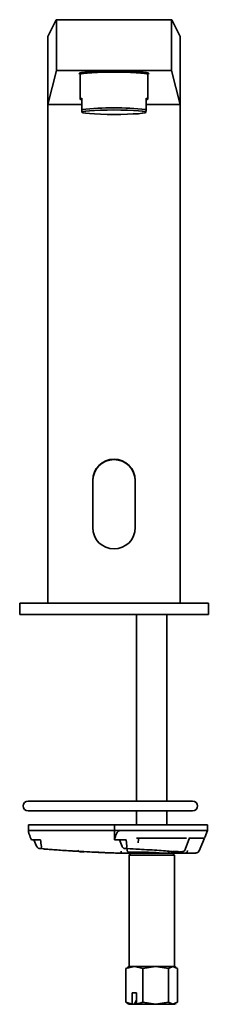
# Model space of a CAD drawing. Units: millimetres. Extents: x 64 to 209, y 67 to 168.
# Drawn here: x 199 to 209, y 116 to 168 of the extents above; entities that cross this region are included whole.
import ezdxf

# ---------------------------------------------------------------- set-up
doc = ezdxf.new("R2010")
doc.units = ezdxf.units.MM

msp = doc.modelspace()

# ---------------------------------------------------------------- linework, layer by layer
at = {"color": 7, "linetype": 'Continuous', "lineweight": 35}
for p, q in [((200.627, 167.59), (201.066, 168.469)), ((207.186, 168.467), (201.067, 168.47)), ((207.187, 168.467), (207.627, 167.587)), ((201.077, 167.891), (201.076, 165.793)), ((207.176, 167.888), (207.175, 165.79)), ((200.627, 167.59), (200.625, 163.992)), ((200.626, 165.79), (200.626, 167.59)), ((200.626, 167.59), (200.627, 167.59)), ((207.625, 167.59), (207.626, 167.59)), ((207.627, 167.587), (207.625, 163.989)), ((207.626, 167.59), (207.626, 167.589)), ((200.625, 163.992), (201.076, 165.793)), ((201.076, 165.793), (207.175, 165.79)), ((207.175, 165.79), (207.625, 163.989)), ((207.626, 165.789), (207.626, 137.59)), ((202.325, 165.579), (202.325, 164.282)), ((202.465, 165.696), (202.465, 165.627)), ((205.785, 165.626), (205.785, 165.694)), ((205.925, 164.281), (205.925, 165.577)), ((202.428, 164.324), (202.427, 163.725)), ((205.822, 164.322), (205.822, 163.724)), ((205.822, 164.239), (205.822, 164.322)), ((205.822, 164.239), (205.822, 163.64)), ((202.428, 163.992), (200.625, 163.992)), ((200.626, 137.59), (200.626, 163.992)), ((207.625, 163.989), (205.822, 163.99)), ((202.427, 163.591), (202.427, 163.577)), ((205.821, 163.575), (205.821, 163.589)), ((202.996, 144.086), (202.996, 141.587)), ((205.256, 141.587), (205.256, 144.086)), ((209.126, 137.59), (199.126, 137.59)), ((199.126, 136.99), (199.126, 137.59)), ((209.126, 136.99), (209.126, 137.59)), ((209.126, 136.99), (199.126, 136.99)), ((205.326, 136.99), (205.326, 127.112)), ((206.926, 127.112), (206.926, 136.99)), ((208.287, 127.112), (199.575, 127.112)), ((199.575, 126.588), (208.287, 126.588)), ((205.326, 126.588), (205.326, 125.85)), ((206.926, 125.85), (206.926, 126.588)), ((199.586, 125.85), (199.586, 125.55)), ((199.843, 125.85), (199.586, 125.85)), ((199.843, 125.85), (199.901, 125.85)), ((200.228, 125.85), (199.901, 125.85)), ((200.228, 125.85), (204.145, 125.85)), ((204.145, 125.85), (204.145, 125.55)), ((204.456, 125.85), (204.145, 125.85)), ((209.087, 125.85), (204.456, 125.85)), ((209.087, 125.55), (209.087, 125.85)), ((199.586, 125.55), (199.843, 125.55)), ((199.843, 125.55), (199.586, 125.55)), ((199.843, 125.55), (199.901, 125.55)), ((199.901, 125.55), (200.228, 125.55)), ((200.228, 125.55), (204.145, 125.55)), ((204.145, 125.55), (204.145, 125.05)), ((204.145, 125.55), (204.456, 125.55)), ((204.456, 125.55), (209.087, 125.55)), ((205.314, 125.15), (207.976, 125.15)), ((205.417, 125.086), (205.427, 125.18)), ((207.905, 124.548), (208.127, 125.164)), ((208.098, 125.15), (208.921, 125.15)), ((208.921, 125.15), (208.639, 124.473)), ((208.934, 125.183), (209.087, 125.55)), ((199.745, 125.05), (199.843, 125.05)), ((199.843, 125.05), (199.901, 125.05)), ((200.02, 124.722), (199.874, 125.05)), ((199.901, 125.05), (200.228, 125.05)), ((200.372, 124.576), (200.172, 124.601)), ((200.172, 124.601), (200.222, 124.601)), ((200.231, 125.05), (200.228, 125.05)), ((204.145, 125.05), (204.16, 125.05)), ((204.16, 125.05), (204.769, 125.05)), ((204.721, 124.601), (204.671, 124.601)), ((204.769, 125.05), (204.806, 124.722)), ((205.412, 124.901), (205.417, 125.086)), ((202.301, 124.441), (202.307, 124.438)), ((202.328, 124.429), (202.301, 124.439)), ((202.509, 124.419), (202.328, 124.429)), ((202.523, 124.419), (202.544, 124.42)), ((204.528, 124.35), (204.384, 124.35)), ((204.826, 124.594), (204.826, 124.471)), ((205.026, 124.35), (204.926, 124.25)), ((204.926, 124.25), (204.926, 118.35)), ((205.207, 124.25), (204.926, 124.25)), ((206.833, 124.35), (205.026, 124.35)), ((205.029, 124.379), (205.072, 124.372)), ((207.326, 124.25), (205.207, 124.25)), ((205.326, 124.396), (205.326, 124.35)), ((205.405, 124.565), (205.469, 124.561)), ((207.057, 124.35), (206.704, 124.35)), ((207.226, 124.35), (207.066, 124.35)), ((207.326, 124.25), (207.226, 124.35)), ((207.326, 118.35), (207.326, 124.25)), ((207.666, 124.42), (207.591, 124.421)), ((207.653, 124.42), (207.721, 124.419)), ((207.868, 124.35), (207.724, 124.35)), ((207.881, 124.35), (207.874, 124.35)), ((208.454, 124.35), (208.261, 124.35)), ((208.454, 124.35), (208.45, 124.36)), ((208.627, 124.475), (208.639, 124.473)), ((204.761, 118.242), (205.207, 118.35)), ((204.926, 118.35), (204.839, 118.299)), ((205.207, 118.35), (205.652, 118.242)), ((205.652, 118.242), (206.334, 118.35)), ((206.334, 118.35), (207.016, 118.242)), ((207.016, 118.242), (207.253, 118.35)), ((207.253, 118.35), (207.49, 118.242)), ((207.413, 118.299), (207.326, 118.35)), ((204.849, 118.282), (204.761, 118.242)), ((204.761, 118.242), (204.761, 116.457)), ((205.652, 116.457), (205.652, 118.242)), ((207.016, 116.457), (207.016, 118.242)), ((207.49, 116.457), (207.49, 118.242)), ((205.322, 116.95), (205.091, 116.95)), ((205.091, 116.95), (205.091, 116.357)), ((205.322, 116.357), (205.322, 116.95)), ((205.091, 116.357), (204.761, 116.457)), ((204.761, 116.457), (204.849, 116.417)), ((204.839, 116.4), (204.926, 116.35)), ((205.101, 116.35), (205.091, 116.357)), ((205.218, 116.35), (205.101, 116.35)), ((205.322, 116.582), (205.218, 116.35)), ((205.218, 116.35), (205.333, 116.35)), ((205.652, 116.457), (205.322, 116.357)), ((205.322, 116.357), (205.333, 116.35)), ((206.334, 116.35), (205.652, 116.457)), ((207.016, 116.457), (206.334, 116.35)), ((207.253, 116.35), (207.016, 116.457)), ((207.49, 116.457), (207.253, 116.35)), ((207.326, 116.35), (207.413, 116.4))]:
    msp.add_line(p, q, dxfattribs=at)
at = {"color": 7, "linetype": 'Continuous', "lineweight": 35, "flags": 128}
for points in [[(205.896, 165.6), (205.94, 165.612), (205.975, 165.637), (205.94, 165.662), (205.835, 165.687), (205.664, 165.709), (205.434, 165.729), (205.153, 165.745), (204.833, 165.757), (204.486, 165.764), (204.125, 165.767), (203.764, 165.765), (203.417, 165.758), (203.098, 165.746), (202.817, 165.73), (202.587, 165.71), (202.416, 165.688), (202.311, 165.664), (202.275, 165.639), (202.311, 165.614), (202.354, 165.601)], [(205.925, 165.577), (205.923, 165.584), (205.868, 165.609), (205.741, 165.633), (205.549, 165.654), (205.298, 165.673), (204.999, 165.688), (204.664, 165.698), (204.307, 165.703), (203.943, 165.703), (203.586, 165.698), (203.252, 165.688), (202.953, 165.674), (202.702, 165.656), (202.509, 165.634), (202.383, 165.61), (202.328, 165.585), (202.325, 165.579)], [(202.428, 164.324), (202.383, 164.314), (202.351, 164.303), (202.331, 164.293), (202.325, 164.282), (202.331, 164.272), (202.351, 164.261), (202.383, 164.25), (202.428, 164.24)], [(205.822, 164.322), (205.867, 164.312), (205.899, 164.302), (205.918, 164.291), (205.925, 164.281), (205.918, 164.27), (205.899, 164.259), (205.867, 164.249), (205.822, 164.239)], [(205.821, 163.589), (205.761, 163.614), (205.624, 163.638), (205.417, 163.659), (205.151, 163.677), (204.836, 163.69), (204.489, 163.699), (204.124, 163.702), (203.76, 163.699), (203.413, 163.691), (203.098, 163.678), (202.832, 163.661), (202.625, 163.64), (202.488, 163.616), (202.427, 163.591)], [(202.427, 163.577), (202.488, 163.552), (202.625, 163.528), (202.832, 163.507), (203.098, 163.489), (203.413, 163.476), (203.76, 163.467), (204.124, 163.464), (204.489, 163.467), (204.836, 163.475), (205.15, 163.488), (205.417, 163.505), (205.624, 163.526), (205.761, 163.55), (205.821, 163.575)], [(204.926, 118.35), (204.927, 118.35), (204.944, 118.35), (204.981, 118.35), (205.038, 118.35), (205.114, 118.35), (205.207, 118.35)], [(205.207, 118.35), (205.315, 118.35), (205.438, 118.35), (205.572, 118.35), (205.715, 118.35), (205.866, 118.35), (206.021, 118.35), (206.178, 118.35), (206.334, 118.35)], [(206.334, 118.35), (206.487, 118.35), (206.633, 118.35), (206.771, 118.35), (206.897, 118.35), (207.011, 118.35), (207.109, 118.35), (207.19, 118.35), (207.253, 118.35)], [(207.253, 118.35), (207.297, 118.35), (207.321, 118.35), (207.326, 118.35)], [(204.926, 116.35), (204.932, 116.35), (204.952, 116.35), (204.988, 116.35), (205.038, 116.35), (205.101, 116.35)], [(205.333, 116.35), (205.438, 116.35), (205.553, 116.35), (205.674, 116.35), (205.801, 116.35), (205.933, 116.35), (206.066, 116.35), (206.201, 116.35), (206.334, 116.35)], [(206.334, 116.35), (206.487, 116.35), (206.633, 116.35), (206.771, 116.35), (206.897, 116.35), (207.011, 116.35), (207.109, 116.35), (207.19, 116.35), (207.253, 116.35)], [(207.253, 116.35), (207.292, 116.35), (207.316, 116.35), (207.326, 116.35), (207.326, 116.35)]]:
    msp.add_lwpolyline(points, dxfattribs=at)
at = {"color": 7, "linetype": 'Continuous', "lineweight": 35}
for centre, radius, start, end in [((204.117, 148.135), 15.682, 83.7614, 96.1863), ((204.126, 144.085), 1.13, 0.0281, 179.9719), ((204.126, 144.057), 1.13, 0.0281, 179.9719), ((204.126, 141.588), 1.13, 180.0281, 359.9719), ((199.575, 126.85), 0.262, 90, 270), ((208.287, 126.85), 0.262, 270, 90)]:
    msp.add_arc(centre, radius, start, end, dxfattribs=at)
for centre, major_axis, ratio, start_param, end_param in [((201.066, 167.87), (0.001, 0.6), 0.017428, 4.747306, 6.318103), ((207.186, 167.867), (0, 0.6), 0.01746, 6.248268, 7.819064), ((203.828, 119.647), (-3.06, 10.419), 0.216249, 0.963442, 1.001472), ((203.828, 119.647), (-3.06, 10.419), 0.216249, 5.15487, 5.1929), ((206.126, 124.35), (0.9, -0.036), 0.033633, 0.87379, 3.618827)]:
    msp.add_ellipse(centre, major_axis=major_axis, ratio=ratio, start_param=start_param, end_param=end_param, dxfattribs=at)
for points, knots in [([(202.427, 163.725), (202.427, 163.712), (202.427, 163.649), (202.427, 163.616), (202.427, 163.591)], [0, 0, 0, 0, 0.207122, 1, 1, 1, 1]), ([(205.821, 163.589), (205.821, 163.59), (205.821, 163.612), (205.822, 163.668), (205.822, 163.724)], [0, 0, 0, 0, 0.017485, 1, 1, 1, 1]), ([(205.822, 163.64), (205.822, 163.632), (205.821, 163.591), (205.821, 163.582), (205.821, 163.575)], [0, 0, 0, 0, 0.207122, 1, 1, 1, 1]), ([(199.745, 125.05), (199.705, 125.153), (199.654, 125.287), (199.606, 125.436), (199.589, 125.499), (199.584, 125.538), (199.588, 125.549), (199.592, 125.55), (199.592, 125.55)], [0, 0, 0, 0, 0.5161314, 0.6682129, 0.8211041, 0.9027883, 0.9853174, 1, 1, 1, 1]), ([(204.456, 125.55), (204.441, 125.548), (204.407, 125.545), (204.351, 125.512), (204.277, 125.433), (204.201, 125.274), (204.175, 125.133), (204.16, 125.05)], [0, 0, 0, 0, 0.06855, 0.153746, 0.293392, 0.581503, 1, 1, 1, 1]), ([(200.172, 124.601), (200.157, 124.603), (200.128, 124.606), (200.084, 124.632), (200.046, 124.671), (200.028, 124.705), (200.02, 124.722)], [0, 0, 0, 0, 0.283282, 0.532614, 0.769036, 1, 1, 1, 1]), ([(200.28, 124.706), (200.281, 124.693), (200.283, 124.665), (200.271, 124.631), (200.251, 124.607), (200.231, 124.603), (200.222, 124.601)], [0, 0, 0, 0, 0.234552, 0.493025, 0.755943, 1, 1, 1, 1]), ([(204.671, 124.601), (204.66, 124.603), (204.639, 124.607), (204.605, 124.631), (204.574, 124.665), (204.56, 124.693), (204.554, 124.706)], [0, 0, 0, 0, 0.244052, 0.506965, 0.765435, 1, 1, 1, 1]), ([(207.7, 124.362), (207.69, 124.367), (207.665, 124.379), (207.506, 124.404), (207.236, 124.435), (206.865, 124.468), (206.409, 124.503), (205.88, 124.537), (205.297, 124.571), (204.878, 124.591), (204.671, 124.601)], [0, 0, 0, 0, 0.0790194, 0.2102332, 0.3425188, 0.4742446, 0.6058412, 0.7379516, 0.870062, 1, 1, 1, 1]), ([(204.806, 124.722), (204.806, 124.705), (204.807, 124.671), (204.791, 124.632), (204.762, 124.606), (204.735, 124.603), (204.721, 124.601)], [0, 0, 0, 0, 0.230964, 0.467386, 0.716718, 1, 1, 1, 1]), ([(200.613, 124.561), (200.598, 124.562), (200.569, 124.565), (200.51, 124.568), (200.445, 124.572), (200.396, 124.574), (200.372, 124.576)], [0, 0, 0, 0, 0.25009, 0.500194, 0.74983, 1, 1, 1, 1]), ([(202.17, 124.451), (202.016, 124.461), (201.706, 124.479), (201.291, 124.506), (200.917, 124.534), (200.714, 124.552), (200.613, 124.561)], [0, 0, 0, 0, 0.250038, 0.50003, 0.750666, 1, 1, 1, 1]), ([(201.747, 124.48), (201.807, 124.476), (202.045, 124.461), (202.52, 124.435), (203.152, 124.404), (203.8, 124.376), (204.226, 124.361), (204.435, 124.353)], [0, 0, 0, 0, 0.077225, 0.30994, 0.54364, 0.775428, 1, 1, 1, 1]), ([(202.328, 124.429), (202.31, 124.432), (202.275, 124.438), (202.233, 124.469), (202.218, 124.497), (202.212, 124.509)], [0, 0, 0, 0, 0.370232, 0.740463, 1, 1, 1, 1]), ([(204.384, 124.35), (204.142, 124.359), (203.658, 124.377), (203.183, 124.399), (202.946, 124.411)], [0, 0, 0, 0, 0.49976, 1, 1, 1, 1]), ([(204.382, 124.35), (204.382, 124.35), (204.382, 124.35), (204.382, 124.35), (204.383, 124.35), (204.384, 124.35)], [0, 0, 0, 0, 0.220752, 0.454872, 1, 1, 1, 1]), ([(204.53, 124.35), (204.527, 124.352), (204.52, 124.356), (204.513, 124.377), (204.509, 124.397), (204.508, 124.408), (204.507, 124.424), (204.507, 124.437), (204.507, 124.45)], [0, 0, 0, 0, 0.249754, 0.499508, 0.67515, 0.740933, 0.750239, 1, 1, 1, 1]), ([(204.53, 124.35), (204.53, 124.35), (204.53, 124.35), (204.53, 124.35), (204.529, 124.35), (204.528, 124.35)], [0, 0, 0, 0, 0.204129, 0.430543, 1, 1, 1, 1]), ([(205.195, 124.35), (205.18, 124.35), (205.148, 124.35), (204.998, 124.35), (204.787, 124.35), (204.613, 124.35), (204.528, 124.35)], [0, 0, 0, 0, 0.2440077, 0.5, 0.7559923, 1, 1, 1, 1]), ([(204.826, 124.501), (204.826, 124.495), (204.827, 124.485), (204.833, 124.47), (204.839, 124.459), (204.841, 124.454), (204.843, 124.451), (204.845, 124.449), (204.846, 124.446), (204.848, 124.443), (204.851, 124.439), (204.855, 124.433), (204.874, 124.406), (204.882, 124.401), (204.949, 124.391), (204.98, 124.387)], [0, 0, 0, 0, 0.090823, 0.160852, 0.173247, 0.183553, 0.188116, 0.192464, 0.196802, 0.201367, 0.21202, 0.225917, 0.266792, 0.668744, 1, 1, 1, 1]), ([(205.077, 124.372), (205.04, 124.376), (204.956, 124.385), (204.904, 124.399), (204.959, 124.41), (205.179, 124.414), (205.532, 124.41), (205.919, 124.399), (206.254, 124.385), (206.441, 124.376), (206.523, 124.372)], [0, 0, 0, 0, 0.087316, 0.199984, 0.341076, 0.499677, 0.658324, 0.79962, 0.912499, 1, 1, 1, 1]), ([(205.072, 124.372), (205.099, 124.369), (205.147, 124.364), (205.173, 124.358), (205.169, 124.359), (205.169, 124.359)], [0, 0, 0, 0, 0.53277, 0.937318, 1, 1, 1, 1]), ([(205.191, 124.35), (205.18, 124.351), (205.165, 124.352), (205.152, 124.361), (205.148, 124.363)], [0, 0, 0, 0, 0.698698, 1, 1, 1, 1]), ([(205.195, 124.35), (205.194, 124.35), (205.193, 124.35), (205.192, 124.35), (205.191, 124.35), (205.191, 124.35)], [0, 0, 0, 0, 0.5681842, 0.7948043, 1, 1, 1, 1]), ([(207.059, 124.35), (207.056, 124.351), (207.05, 124.354), (207.044, 124.37), (207.04, 124.389), (207.037, 124.406), (207.036, 124.427), (207.035, 124.442), (207.035, 124.45)], [0, 0, 0, 0, 0.206892, 0.442067, 0.570847, 0.706765, 0.849817, 1, 1, 1, 1]), ([(207.059, 124.35), (207.059, 124.35), (207.059, 124.35), (207.059, 124.35), (207.058, 124.35), (207.057, 124.35)], [0, 0, 0, 0, 0.205167, 0.431782, 1, 1, 1, 1]), ([(207.724, 124.35), (207.709, 124.35), (207.677, 124.35), (207.527, 124.35), (207.316, 124.35), (207.142, 124.35), (207.057, 124.35)], [0, 0, 0, 0, 0.244008, 0.5, 0.755992, 1, 1, 1, 1]), ([(207.254, 124.442), (207.275, 124.441), (207.334, 124.437), (207.447, 124.433), (207.525, 124.431), (207.564, 124.43)], [0, 0, 0, 0, 0.209217, 0.605402, 1, 1, 1, 1]), ([(207.718, 124.419), (207.723, 124.419), (207.733, 124.419), (207.743, 124.425), (207.747, 124.428)], [0, 0, 0, 0, 0.516154, 1, 1, 1, 1]), ([(207.724, 124.35), (207.723, 124.35), (207.722, 124.35), (207.721, 124.35), (207.72, 124.35), (207.72, 124.35)], [0, 0, 0, 0, 0.5695087, 0.7959142, 1, 1, 1, 1]), ([(207.747, 124.428), (207.765, 124.43), (207.8, 124.435), (207.847, 124.463), (207.883, 124.501), (207.897, 124.532), (207.903, 124.546)], [0, 0, 0, 0, 0.2670835, 0.5292645, 0.7857325, 1, 1, 1, 1]), ([(207.868, 124.35), (207.869, 124.35), (207.87, 124.35), (207.872, 124.35), (207.873, 124.35), (207.874, 124.35)], [0, 0, 0, 0, 0.545128, 0.779247, 1, 1, 1, 1]), ([(207.874, 124.35), (207.892, 124.352), (207.93, 124.356), (207.972, 124.383), (207.998, 124.414), (208.016, 124.446), (208.023, 124.477), (208.023, 124.496), (208.024, 124.5)], [0, 0, 0, 0, 0.237535, 0.486508, 0.610012, 0.750668, 0.956621, 1, 1, 1, 1]), ([(208.261, 124.35), (208.237, 124.35), (208.189, 124.35), (208.118, 124.35), (208.052, 124.35), (207.994, 124.35), (207.965, 124.35), (207.951, 124.35)], [0, 0, 0, 0, 0.2031693, 0.4062008, 0.6091588, 0.8124113, 1, 1, 1, 1]), ([(208.45, 124.359), (208.468, 124.36), (208.506, 124.363), (208.558, 124.388), (208.601, 124.426), (208.619, 124.46), (208.628, 124.477)], [0, 0, 0, 0, 0.248801, 0.498253, 0.748606, 1, 1, 1, 1])]:
    msp.add_open_spline(points, degree=3, knots=knots, dxfattribs=at)

doc.saveas('drawing.dxf')
